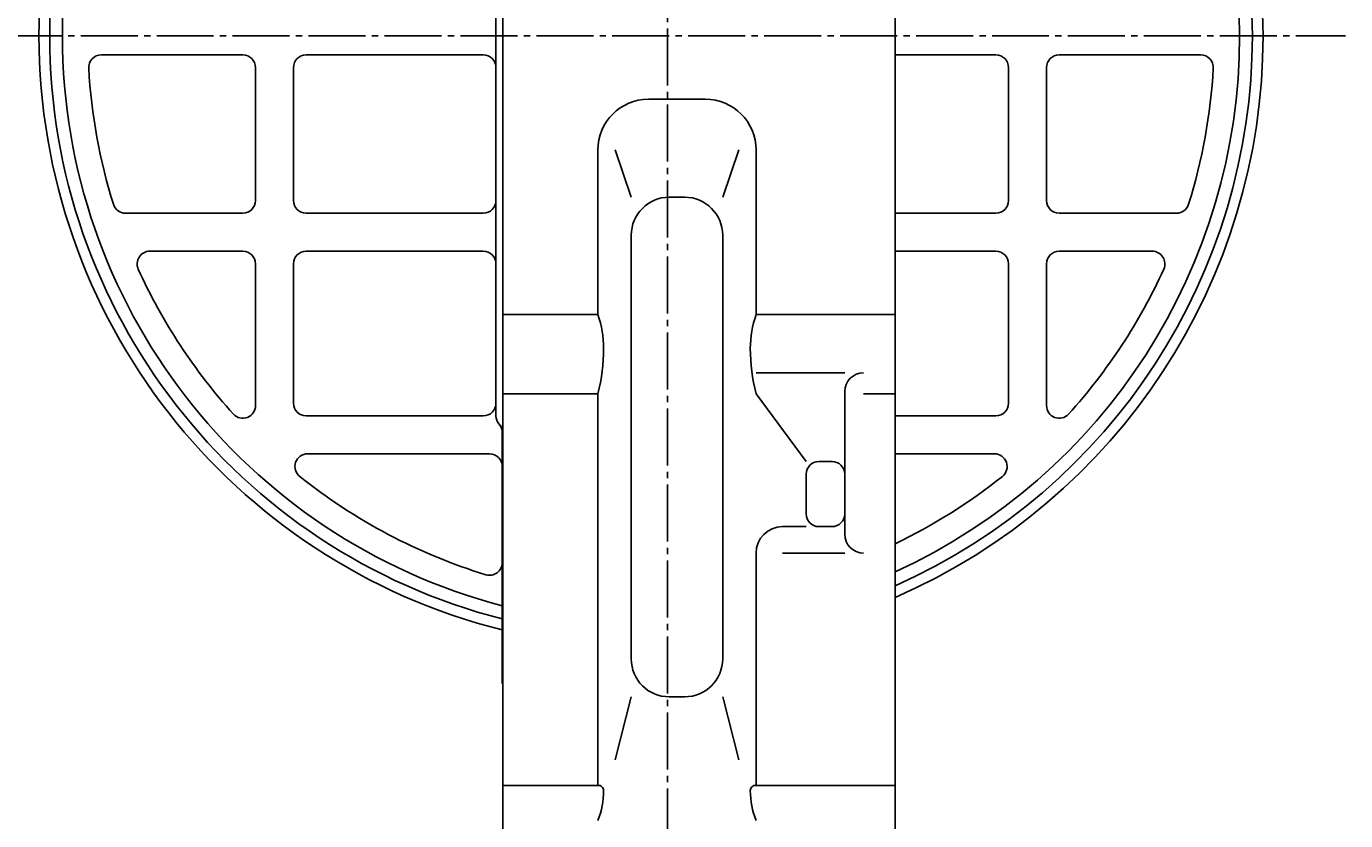
# Model space of a CAD drawing. Extents: x -1080 to 1200, y -831 to 792.
# Drawn here: x 200 to 409, y -622 to -497 of the extents above; entities that cross this region are included whole.
import ezdxf

# ---------------------------------------------------------------- set-up
doc = ezdxf.new("R2010")
doc.units = 0
doc.header["$MEASUREMENT"] = 0
doc.linetypes.add('CENTER', pattern=[12, 9, -1, 1, -1])
for name, color, linetype in [('1', 7, 'CONTINUOUS'), ('2', 7, 'CONTINUOUS'), ('5', 7, 'CONTINUOUS')]:
    doc.layers.add(name, color=color, linetype=linetype)
doc.styles.get("Standard").update_dxf_attribs({"font": 'txt', "bigfont": 'BIGFONT'})
doc.dimstyles.get("Standard").update_dxf_attribs({"dimscale": 6, "dimtxt": 0.18, "dimasz": 0.18, "dimexe": 0.18, "dimexo": 0.0625, "dimgap": 0.09, "dimtad": 1, "dimtih": 1, "dimtoh": 1, "dimdec": 4, "dimzin": 0, "dimdsep": 46, "dimtxsty": 'STANDARD', "dimcen": 0.09, "dimadec": 0, "dimazin": 0, "dimtfac": 1, "dimtdec": 4, "dimtofl": 0, "dimtmove": 0, "dimatfit": 3, "dimfxl": 1, "dimtolj": 1, "dimtzin": 0, "dimarcsym": 0})

# ---------------------------------------------------------------- blocks, each defined once
blk = doc.blocks.new('*D9')
at = {"layer": '5', "color": 2}
for p, q in [((166.713326, -498.450165), (112.707058, -498.450165)), ((118.707058, -498.450165), (115.601229, -510.041275)), ((118.707058, -687.450165), (118.707058, -498.450165)), ((118.707058, -498.450165), (121.812886, -510.041275)), ((115.601229, -510.041275), (121.812886, -510.041275)), ((118.707058, -687.450165), (115.601229, -675.859055)), ((121.812886, -675.859055), (115.601229, -675.859055)), ((118.707058, -687.450165), (121.812886, -675.859055)), ((272.42701, -687.450165), (112.707058, -687.450165))]:
    blk.add_line(p, q, dxfattribs=at)

msp = doc.modelspace()

# ---------------------------------------------------------------- linework, layer by layer
at = {"layer": '1'}
for p, q in [((275.42701, -366.95017), (275.42701, -629.95016)), ((337.42701, -366.95017), (337.42701, -629.95016)), ((274.32701, -438.45017), (274.32701, -558.45016)), ((234.32701, -501.45017), (211.97081, -501.45017)), ((272.32701, -501.45017), (244.32701, -501.45017)), ((337.42701, -501.45017), (353.32701, -501.45017)), ((363.32701, -501.45017), (385.68321, -501.45017)), ((236.32701, -524.45017), (236.32701, -503.45017)), ((242.32701, -524.45017), (242.32701, -503.45017)), ((355.32701, -524.45017), (355.32701, -503.45017)), ((361.32701, -524.45017), (361.32701, -503.45017)), ((298.42701, -508.45016), (307.42701, -508.45016)), ((290.42701, -516.45016), (290.42701, -542.45673)), ((293.1551, -516.45016), (295.70458, -523.92638)), ((310.14944, -523.92638), (312.69892, -516.45016)), ((315.42701, -516.45016), (315.42701, -542.45673)), ((301.70458, -523.92638), (304.14944, -523.92638)), ((234.32701, -526.45016), (215.80292, -526.45016)), ((272.32701, -526.45016), (244.32701, -526.45016)), ((337.42701, -526.45016), (353.32701, -526.45016)), ((363.32701, -526.45016), (381.8511, -526.45016)), ((295.70458, -529.92638), (295.70458, -596.82558)), ((310.14944, -529.92638), (310.14944, -596.82558)), ((234.32701, -532.45017), (219.62474, -532.45017)), ((272.32701, -532.45017), (244.32701, -532.45017)), ((337.42701, -532.45017), (353.32701, -532.45017)), ((363.32701, -532.45017), (378.02928, -532.45017)), ((236.32701, -534.45016), (236.32701, -556.83467)), ((242.32701, -534.45016), (242.32701, -556.45017)), ((355.32701, -534.45016), (355.32701, -556.45017)), ((361.32701, -534.45016), (361.32701, -556.83467)), ((275.42701, -542.45673), (290.42701, -542.45673)), ((315.42701, -542.45673), (337.42701, -542.45673)), ((315.42701, -551.6476), (329.42701, -551.6476)), ((275.42701, -554.95609), (290.42701, -554.95609)), ((290.42701, -554.95609), (290.42701, -616.7998)), ((323.35001, -565.65399), (315.42701, -554.95609)), ((329.42701, -577.11859), (329.42701, -554.6476)), ((332.42701, -554.95609), (337.42701, -554.95609)), ((272.32701, -558.45016), (244.32701, -558.45016)), ((337.42701, -558.45016), (353.32701, -558.45016)), ((275.32701, -600.69619), (275.32701, -560.45017)), ((273.32701, -564.45017), (244.55916, -564.45017)), ((337.42701, -564.45017), (353.09486, -564.45017)), ((325.35001, -565.65399), (327.42701, -565.65399)), ((323.35001, -573.95017), (323.35001, -567.65399)), ((319.59543, -575.95016), (323.35001, -575.95016)), ((325.35001, -575.95016), (327.42701, -575.95016)), ((315.42701, -580.11859), (315.42701, -616.7998)), ((319.59543, -580.11859), (329.42701, -580.11859)), ((275.32701, -600.69619), (275.42701, -600.69619)), ((293.1551, -612.7622), (295.70458, -602.82558)), ((301.70458, -602.82558), (304.14944, -602.82558)), ((312.69892, -612.7622), (310.14944, -602.82558)), ((275.42701, -616.7998), (290.42701, -616.7998)), ((315.42701, -616.7998), (337.42701, -616.7998))]:
    msp.add_line(p, q, dxfattribs=at)
at = {"layer": '1', "color": 2, "linetype": 'CENTER'}
msp.add_line((172.71333, -498.45017), (408.58403, -498.45017), dxfattribs=at)
at = {"layer": '1'}
for centre, radius, start, end in [((298.82701, -498.45017), 96.70866, 104.063546, 255.936454), ((298.82701, -498.45017), 95.018, 104.319072, 255.680928), ((298.82701, -498.45017), 93, 104.636642, 255.363358), ((298.82701, -498.45017), 96.70866, 293.524237, 66.475763), ((298.82701, -498.45017), 95.018, 293.968781, 66.031219), ((298.82701, -498.45017), 93, 294.522702, 65.477298), ((211.97081, -503.45017), 2, 90, 183.294676), ((234.32701, -503.45017), 2, 0, 90), ((244.32701, -503.45017), 2, 90, 180), ((272.32701, -503.45017), 2, 0, 90), ((353.32701, -503.45017), 2, 0, 90), ((363.32701, -503.45017), 2, 90, 180), ((385.68321, -503.45017), 2, 356.705324, 90), ((298.82701, -498.45017), 89, 183.294676, 197.388579), ((298.82701, -498.45017), 89, 342.611421, 356.705324), ((298.42701, -516.45016), 8, 90, 180), ((307.42701, -516.45016), 8, 0, 90), ((215.80292, -524.45017), 2, 197.388579, 270), ((234.32701, -524.45017), 2, 270, 360), ((244.32701, -524.45017), 2, 180, 270), ((272.32701, -524.45017), 2, 270, 360), ((301.70458, -529.92638), 6, 90, 180), ((304.14944, -529.92638), 6, 0, 90), ((353.32701, -524.45017), 2, 270, 360), ((363.32701, -524.45017), 2, 180, 270), ((381.8511, -524.45017), 2, 270, 342.611421), ((219.62474, -534.45016), 2, 90, 204.443335), ((234.32701, -534.45016), 2, 0, 90), ((244.32701, -534.45016), 2, 90, 180), ((272.32701, -534.45016), 2, 0, 90), ((353.32701, -534.45016), 2, 0, 90), ((363.32701, -534.45016), 2, 90, 180), ((378.02928, -534.45016), 2, 335.556665, 90), ((298.82701, -498.45017), 89, 204.443335, 222.150955), ((298.82701, -498.45017), 89, 317.849045, 335.556665), ((275.09755, -547.81633), 16.23938, 0, 19.271026), ((330.75647, -547.81633), 16.23938, 160.728974, 180), ((262.8708, -547.81633), 28.46614, 345.474202, 360), ((342.98322, -547.81633), 28.46614, 180, 194.525798), ((332.42701, -554.6476), 3, 90, 180), ((244.32701, -556.45017), 2, 180, 270), ((272.32701, -556.45017), 2, 270, 360), ((353.32701, -556.45017), 2, 270, 360), ((234.32701, -556.83467), 2, 222.150955, 360), ((276.32701, -558.45016), 2, 180, 221.409622), ((363.32701, -556.83467), 2, 180, 317.849045), ((273.32701, -561.09592), 2, 0, 41.409622), ((277.32701, -560.45017), 2, 161.805128, 180), ((244.55916, -566.45016), 2, 90, 231.408149), ((273.32701, -566.45016), 2, 0, 90), ((353.09486, -566.45016), 2, 308.591851, 90), ((325.35001, -567.65399), 2, 90, 180), ((327.42701, -567.65399), 2, 360, 90), ((298.82701, -498.45017), 89, 231.408149, 252.956153), ((298.82701, -498.45017), 89, 295.703102, 308.591851), ((325.35001, -573.95017), 2, 180, 270), ((327.42701, -573.95017), 2, 270, 360), ((319.59543, -580.11859), 4.16842, 90, 180), ((332.42701, -577.11859), 3, 180, 270), ((273.32701, -581.62919), 2, 252.956153, 360), ((301.70458, -596.82558), 6, 180, 270), ((304.14944, -596.82558), 6, 270, 0), ((301.44574, -498.48043), 105.5, 255.666186, 255.722232), ((290.50268, -617.63062), 0.83426, 360, 95.203846), ((315.35134, -617.63062), 0.83426, 84.796154, 180), ((278.5489, -617.63062), 12.78803, 338.255563, 360), ((327.30512, -617.63062), 12.78803, 180, 201.744437)]:
    msp.add_arc(centre, radius, start, end, dxfattribs=at)
at = {"layer": '2', "color": 2, "linetype": 'CENTER'}
msp.add_line((301.42701, 138.69812), (301.42701, -706.61754), dxfattribs=at)

# ---------------------------------------------------------------- dimensions: what is measured, and where the dimension line sits
at = {"layer": '5'}
dim = msp.add_linear_dim(base=(118.70706, -498.45017), p1=(278.42701, -687.45016), p2=(172.71333, -498.45017), angle=90, dimstyle='Standard', dxfattribs=at)
dim.commit()
dim.dimension.update_dxf_attribs({"geometry": '*D9', "text_midpoint": (116.20706, -592.95016)})

doc.saveas('drawing.dxf')
